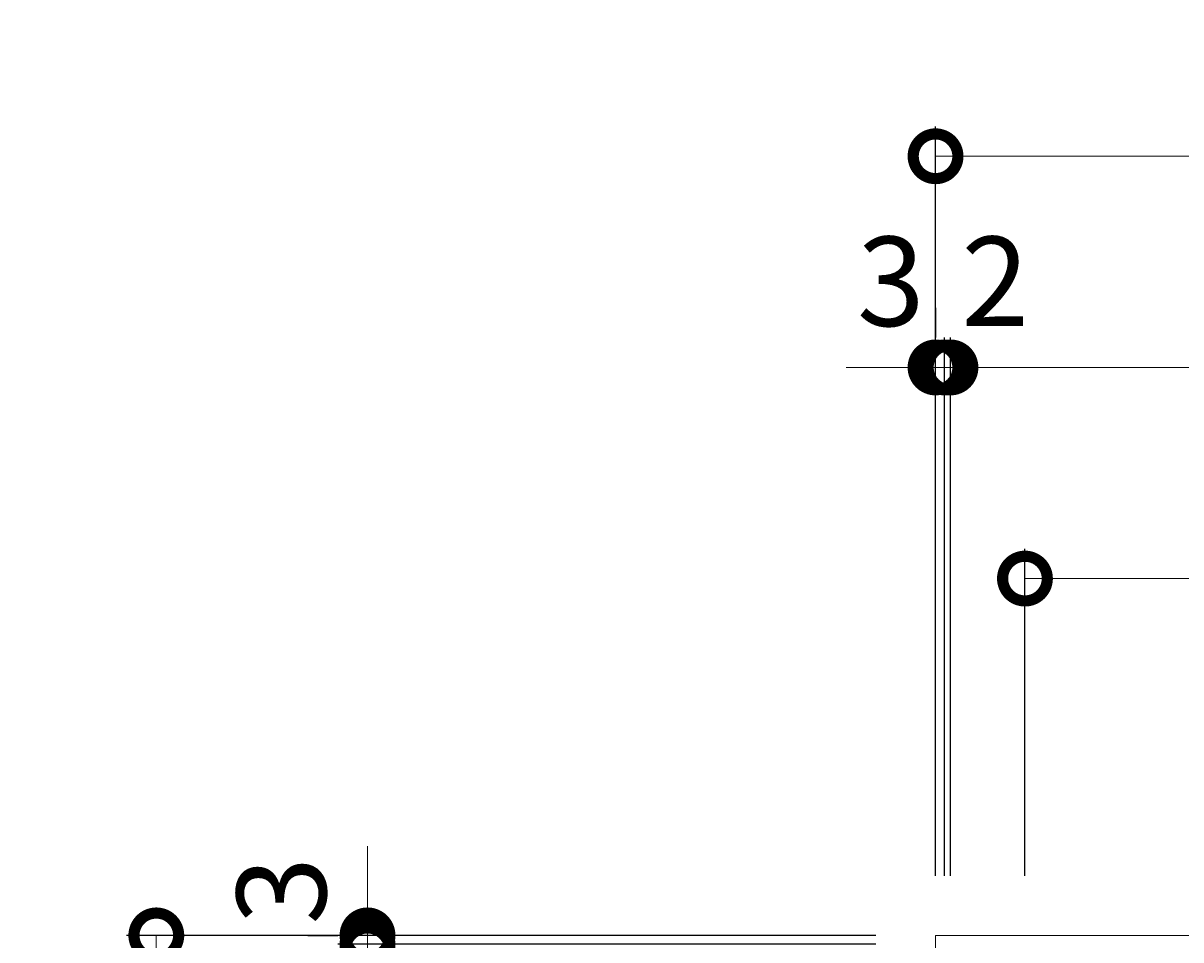
# Model space of a CAD drawing. Units: millimetres. Extents: x -983 to 32, y -147 to 1329.
# Drawn here: x -983 to -595, y 1021 to 1329 of the extents above; entities that cross this region are included whole.
import ezdxf

# ---------------------------------------------------------------- set-up
doc = ezdxf.new("R2010")
doc.units = ezdxf.units.MM
doc.layers.add('(K)受枠', color=2, linetype='Continuous')
doc.layers.add('(K)寸法', color=7, linetype='Continuous')
doc.styles.add('(K)MSゴシック', font='MS Gothic.ttf')
doc.dimstyles.new('KAD-1', dxfattribs={"dimtxt": 3, "dimasz": 3, "dimexe": 1, "dimexo": 2, "dimgap": 1, "dimtad": 1, "dimdec": 1, "dimdsep": 46, "dimtxsty": '(K)MSゴシック', "dimblk": 'DOTSMALL', "dimcen": 0, "dimclrd": 7, "dimclre": 256, "dimclrt": 2, "dimadec": 1, "dimazin": 0, "dimtfac": 1, "dimtdec": 1, "dimtmove": 0, "dimatfit": 3, "dimldrblk": 'DOTSMALL', "dimfxl": 1, "dimtfill": 1, "dimlwd": 9, "dimlwe": -1, "dimarcsym": 0})

# ---------------------------------------------------------------- blocks, each defined once
blk = doc.blocks.new('_DotSmall')
at = {"color": 0, "linetype": 'ByBlock', "const_width": 0.5}
blk.add_lwpolyline([(-0.0625, 0, 1), (0.0625, 0, 1)], format="xyb", close=True, dxfattribs=at)
blk = doc.blocks.new('*D3')
at = {"layer": '(K)寸法', "transparency": 16777216}
for p, q in [((-677.01, 1042.58), (-677.01, 1294.07)), ((-217.01, 1042.58), (-217.01, 1294.07))]:
    blk.add_line(p, q, dxfattribs=at)
at = {"layer": '(K)寸法', "color": 7, "lineweight": 9, "transparency": 16777216}
blk.add_line((-677.01, 1284.07), (-217.01, 1284.07), dxfattribs=at)
at = {"layer": 'Defpoints', "color": 0, "transparency": 16777216}
for p in [(-217.01, 1284.07), (-677.01, 1022.58), (-217.01, 1022.58)]:
    blk.add_point(p, dxfattribs=at)
at = {"layer": '(K)寸法', "color": 7, "lineweight": 9, "transparency": 16777216, "xscale": 30, "yscale": 30, "zscale": 30, "rotation": 180}
blk.add_blockref('_DotSmall', (-677.01, 1284.07), dxfattribs=at)
at = {"layer": '(K)寸法', "color": 7, "lineweight": 9, "transparency": 16777216, "xscale": 30, "yscale": 30, "zscale": 30}
blk.add_blockref('_DotSmall', (-217.01, 1284.07), dxfattribs=at)
at = {"layer": '(K)寸法', "color": 2, "transparency": 16777216, "insert": (-447.01, 1309.07), "char_height": 30, "attachment_point": 5, "style": '(K)MSゴシック', "bg_fill": 3, "box_fill_scale": 1.1, "bg_fill_color": 256, "bg_fill_true_color": 13158600, "bg_fill_transparency": 0}
blk.add_mtext('460', dxfattribs=at)
blk = doc.blocks.new('*D6')
at = {"layer": '(K)寸法', "transparency": 16777216}
for p, q in [((-672.01, 1042.58), (-672.01, 1223.2)), ((-222.01, 1042.58), (-222.01, 1223.2))]:
    blk.add_line(p, q, dxfattribs=at)
at = {"layer": '(K)寸法', "color": 7, "lineweight": 9, "transparency": 16777216}
blk.add_line((-222.01, 1213.2), (-672.01, 1213.2), dxfattribs=at)
at = {"layer": 'Defpoints', "color": 0, "transparency": 16777216}
for p in [(-672.01, 1213.2), (-672.01, 1022.58), (-222.01, 1022.58)]:
    blk.add_point(p, dxfattribs=at)
at = {"layer": '(K)寸法', "color": 7, "lineweight": 9, "transparency": 16777216, "xscale": 30, "yscale": 30, "zscale": 30, "rotation": 180}
blk.add_blockref('_DotSmall', (-672.01, 1213.2), dxfattribs=at)
at = {"layer": '(K)寸法', "color": 7, "lineweight": 9, "transparency": 16777216, "xscale": 30, "yscale": 30, "zscale": 30}
blk.add_blockref('_DotSmall', (-222.01, 1213.2), dxfattribs=at)
at = {"layer": '(K)寸法', "color": 2, "transparency": 16777216, "insert": (-447.01, 1238.2), "char_height": 30, "attachment_point": 5, "style": '(K)MSゴシック', "bg_fill": 3, "box_fill_scale": 1.1, "bg_fill_color": 256, "bg_fill_true_color": 13158600, "bg_fill_transparency": 0}
blk.add_mtext('450', dxfattribs=at)
blk = doc.blocks.new('*D7')
at = {"layer": '(K)寸法', "transparency": 16777216}
for p, q in [((-674.01, 1042.58), (-674.01, 1223.2)), ((-672.01, 1042.58), (-672.01, 1223.2))]:
    blk.add_line(p, q, dxfattribs=at)
at = {"layer": '(K)寸法', "color": 7, "lineweight": 9, "transparency": 16777216}
for p, q in [((-674.01, 1213.2), (-704.01, 1213.2)), ((-672.01, 1213.2), (-674.01, 1213.2)), ((-672.01, 1213.2), (-642.01, 1213.2))]:
    blk.add_line(p, q, dxfattribs=at)
at = {"layer": 'Defpoints', "color": 0, "transparency": 16777216}
for p in [(-674.01, 1213.2), (-674.01, 1022.58), (-672.01, 1022.58)]:
    blk.add_point(p, dxfattribs=at)
at = {"layer": '(K)寸法', "color": 7, "lineweight": 9, "transparency": 16777216, "xscale": 30, "yscale": 30, "zscale": 30}
blk.add_blockref('_DotSmall', (-674.01, 1213.2), dxfattribs=at)
at = {"layer": '(K)寸法', "color": 7, "lineweight": 9, "transparency": 16777216, "xscale": 30, "yscale": 30, "zscale": 30, "rotation": 180}
blk.add_blockref('_DotSmall', (-672.01, 1213.2), dxfattribs=at)
at = {"layer": '(K)寸法', "color": 2, "transparency": 16777216, "insert": (-657.01, 1238.2), "char_height": 30, "attachment_point": 5, "style": '(K)MSゴシック', "bg_fill": 3, "box_fill_scale": 1.1, "bg_fill_color": 256, "bg_fill_true_color": 13158600, "bg_fill_transparency": 0}
blk.add_mtext('2', dxfattribs=at)
blk = doc.blocks.new('*D8')
at = {"layer": '(K)寸法', "transparency": 16777216}
for p, q in [((-677.01, 1233.2), (-677.01, 1223.2)), ((-674.01, 1042.58), (-674.01, 1223.2))]:
    blk.add_line(p, q, dxfattribs=at)
at = {"layer": '(K)寸法', "color": 7, "lineweight": 9, "transparency": 16777216}
for p, q in [((-677.01, 1213.2), (-707.01, 1213.2)), ((-674.01, 1213.2), (-677.01, 1213.2)), ((-674.01, 1213.2), (-644.01, 1213.2))]:
    blk.add_line(p, q, dxfattribs=at)
at = {"layer": 'Defpoints', "color": 0, "transparency": 16777216}
for p in [(-677.01, 1213.2), (-677.01, 1213.2), (-674.01, 1022.58)]:
    blk.add_point(p, dxfattribs=at)
at = {"layer": '(K)寸法', "color": 7, "lineweight": 9, "transparency": 16777216, "xscale": 30, "yscale": 30, "zscale": 30}
blk.add_blockref('_DotSmall', (-677.01, 1213.2), dxfattribs=at)
at = {"layer": '(K)寸法', "color": 7, "lineweight": 9, "transparency": 16777216, "xscale": 30, "yscale": 30, "zscale": 30, "rotation": 180}
blk.add_blockref('_DotSmall', (-674.01, 1213.2), dxfattribs=at)
at = {"layer": '(K)寸法', "color": 2, "transparency": 16777216, "insert": (-692.01, 1238.2), "char_height": 30, "attachment_point": 5, "style": '(K)MSゴシック', "bg_fill": 3, "box_fill_scale": 1.1, "bg_fill_color": 256, "bg_fill_true_color": 13158600, "bg_fill_transparency": 0}
blk.add_mtext('3', dxfattribs=at)
blk = doc.blocks.new('*D9')
at = {"layer": '(K)寸法', "transparency": 16777216}
for p, q in [((-647.01, 1042.58), (-647.01, 1152.33)), ((-247.01, 1042.58), (-247.01, 1152.33))]:
    blk.add_line(p, q, dxfattribs=at)
at = {"layer": '(K)寸法', "color": 7, "lineweight": 9, "transparency": 16777216}
blk.add_line((-647.01, 1142.33), (-247.01, 1142.33), dxfattribs=at)
at = {"layer": 'Defpoints', "color": 0, "transparency": 16777216}
for p in [(-247.01, 1142.33), (-647.01, 1022.58), (-247.01, 1022.58)]:
    blk.add_point(p, dxfattribs=at)
at = {"layer": '(K)寸法', "color": 7, "lineweight": 9, "transparency": 16777216, "xscale": 30, "yscale": 30, "zscale": 30, "rotation": 180}
blk.add_blockref('_DotSmall', (-647.01, 1142.33), dxfattribs=at)
at = {"layer": '(K)寸法', "color": 7, "lineweight": 9, "transparency": 16777216, "xscale": 30, "yscale": 30, "zscale": 30}
blk.add_blockref('_DotSmall', (-247.01, 1142.33), dxfattribs=at)
at = {"layer": '(K)寸法', "color": 2, "transparency": 16777216, "insert": (-447.01, 1167.33), "char_height": 30, "attachment_point": 5, "style": '(K)MSゴシック', "bg_fill": 3, "box_fill_scale": 1.1, "bg_fill_color": 256, "bg_fill_true_color": 13158600, "bg_fill_transparency": 0}
blk.add_mtext('400', dxfattribs=at)
blk = doc.blocks.new('*D15')
at = {"layer": '(K)寸法', "transparency": 16777216}
for p, q in [((-697.01, 1022.58), (-948.49, 1022.58)), ((-697.01, 562.58), (-948.49, 562.58))]:
    blk.add_line(p, q, dxfattribs=at)
at = {"layer": '(K)寸法', "color": 7, "lineweight": 9, "transparency": 16777216}
blk.add_line((-938.49, 562.58), (-938.49, 1022.58), dxfattribs=at)
at = {"layer": 'Defpoints', "color": 0, "transparency": 16777216}
for p in [(-938.49, 1022.58), (-677.01, 1022.58), (-677.01, 562.58)]:
    blk.add_point(p, dxfattribs=at)
at = {"layer": '(K)寸法', "color": 7, "lineweight": 9, "transparency": 16777216, "xscale": 30, "yscale": 30, "zscale": 30}
for p, rotation in [((-938.49, 1022.58), 90), ((-938.49, 562.58), 270)]:
    blk.add_blockref('_DotSmall', p, dxfattribs=dict(at, rotation=rotation))
at = {"layer": '(K)寸法', "color": 2, "transparency": 16777216, "insert": (-963.49, 792.58), "char_height": 30, "attachment_point": 5, "rotation": 90, "style": '(K)MSゴシック', "bg_fill": 3, "box_fill_scale": 1.1, "bg_fill_color": 256, "bg_fill_true_color": 13158600, "bg_fill_transparency": 0}
blk.add_mtext('460', dxfattribs=at)
blk = doc.blocks.new('*D16')
at = {"layer": '(K)寸法', "color": 7, "lineweight": 9, "transparency": 16777216}
for p, q in [((-867.62, 1022.58), (-867.62, 1052.58)), ((-867.62, 1022.58), (-867.62, 1019.58)), ((-867.62, 1019.58), (-867.62, 989.58))]:
    blk.add_line(p, q, dxfattribs=at)
at = {"layer": '(K)寸法', "transparency": 16777216}
for p, q in [((-887.62, 1022.58), (-877.62, 1022.58)), ((-697.01, 1019.58), (-877.62, 1019.58))]:
    blk.add_line(p, q, dxfattribs=at)
at = {"layer": 'Defpoints', "color": 0, "transparency": 16777216}
for p in [(-867.62, 1022.58), (-867.62, 1019.58), (-677.01, 1019.58)]:
    blk.add_point(p, dxfattribs=at)
at = {"layer": '(K)寸法', "color": 7, "lineweight": 9, "transparency": 16777216, "xscale": 30, "yscale": 30, "zscale": 30}
for p, rotation in [((-867.62, 1022.58), 270), ((-867.62, 1019.58), 90)]:
    blk.add_blockref('_DotSmall', p, dxfattribs=dict(at, rotation=rotation))
at = {"layer": '(K)寸法', "color": 2, "transparency": 16777216, "insert": (-892.62, 1037.58), "char_height": 30, "attachment_point": 5, "rotation": 90, "style": '(K)MSゴシック', "bg_fill": 3, "box_fill_scale": 1.1, "bg_fill_color": 256, "bg_fill_true_color": 13158600, "bg_fill_transparency": 0}
blk.add_mtext('3', dxfattribs=at)
blk = doc.blocks.new('*D10')
at = {"layer": '(K)寸法', "color": 7, "lineweight": 9, "transparency": 16777216}
for p, q in [((-867.62, 1019.58), (-867.62, 1049.58)), ((-867.62, 1019.58), (-867.62, 1017.58)), ((-867.62, 1017.58), (-867.62, 987.58))]:
    blk.add_line(p, q, dxfattribs=at)
at = {"layer": '(K)寸法', "transparency": 16777216}
for p, q in [((-697.01, 1019.58), (-877.62, 1019.58)), ((-697.01, 1017.58), (-877.62, 1017.58))]:
    blk.add_line(p, q, dxfattribs=at)
at = {"layer": 'Defpoints', "color": 0, "transparency": 16777216}
for p in [(-677.01, 1019.58), (-867.62, 1017.58), (-677.01, 1017.58)]:
    blk.add_point(p, dxfattribs=at)
at = {"layer": '(K)寸法', "color": 7, "lineweight": 9, "transparency": 16777216, "xscale": 30, "yscale": 30, "zscale": 30}
for p, rotation in [((-867.62, 1019.58), 270), ((-867.62, 1017.58), 90)]:
    blk.add_blockref('_DotSmall', p, dxfattribs=dict(at, rotation=rotation))
at = {"layer": '(K)寸法', "color": 2, "transparency": 16777216, "insert": (-892.62, 1002.58), "char_height": 30, "attachment_point": 5, "rotation": 90, "style": '(K)MSゴシック', "bg_fill": 3, "box_fill_scale": 1.1, "bg_fill_color": 256, "bg_fill_true_color": 13158600, "bg_fill_transparency": 0}
blk.add_mtext('2', dxfattribs=at)
blk = doc.blocks.new('*D11')
at = {"layer": '(K)寸法', "transparency": 16777216}
for p, q in [((-697.01, 1017.58), (-877.62, 1017.58)), ((-697.01, 567.58), (-877.62, 567.58))]:
    blk.add_line(p, q, dxfattribs=at)
at = {"layer": '(K)寸法', "color": 7, "lineweight": 9, "transparency": 16777216}
blk.add_line((-867.62, 1017.58), (-867.62, 567.58), dxfattribs=at)
at = {"layer": 'Defpoints', "color": 0, "transparency": 16777216}
for p in [(-677.01, 1017.58), (-867.62, 567.58), (-677.01, 567.58)]:
    blk.add_point(p, dxfattribs=at)
at = {"layer": '(K)寸法', "color": 7, "lineweight": 9, "transparency": 16777216, "xscale": 30, "yscale": 30, "zscale": 30}
for p, rotation in [((-867.62, 1017.58), 90), ((-867.62, 567.58), 270)]:
    blk.add_blockref('_DotSmall', p, dxfattribs=dict(at, rotation=rotation))
at = {"layer": '(K)寸法', "color": 2, "transparency": 16777216, "insert": (-892.62, 792.58), "char_height": 30, "attachment_point": 5, "rotation": 90, "style": '(K)MSゴシック', "bg_fill": 3, "box_fill_scale": 1.1, "bg_fill_color": 256, "bg_fill_true_color": 13158600, "bg_fill_transparency": 0}
blk.add_mtext('450', dxfattribs=at)

msp = doc.modelspace()

# ---------------------------------------------------------------- linework, layer by layer
at = {"layer": '(K)受枠', "color": 2, "linetype": 'Continuous', "lineweight": 9}
for p, q in [((-677.01, 1022.58), (-217.01, 1022.58)), ((-677.01, 562.58), (-677.01, 1022.58))]:
    msp.add_line(p, q, dxfattribs=at)

# ---------------------------------------------------------------- next in the draw order: dimensions: what is measured, and where the dimension line sits
at = {"layer": '(K)寸法'}
dim = msp.add_linear_dim(base=(-217.01, 1284.07), p1=(-677.01, 1022.58), p2=(-217.01, 1022.58), dimstyle='KAD-1', dxfattribs=at)
dim.commit()
dim.dimension.update_dxf_attribs({"geometry": '*D3', "text_midpoint": (-447.01, 1309.07)})

# ---------------------------------------------------------------- next in the draw order: dimensions: what is measured, and where the dimension line sits
dim = msp.add_linear_dim(base=(-672.01, 1213.2), p1=(-222.01, 1022.58), p2=(-672.01, 1022.58), dimstyle='KAD-1', dxfattribs=at)
dim.commit()
dim.dimension.update_dxf_attribs({"geometry": '*D6', "text_midpoint": (-447.01, 1238.2)})

# ---------------------------------------------------------------- next in the draw order: dimensions: what is measured, and where the dimension line sits
dim = msp.add_linear_dim(base=(-674.01, 1213.2), p1=(-672.01, 1022.58), p2=(-674.01, 1022.58), dimstyle='KAD-1', override={"dimtmove": 1}, dxfattribs=at)
dim.commit()
dim.dimension.update_dxf_attribs({"geometry": '*D7', "text_midpoint": (-657.01, 1213.2), "dimtype": 160})

# ---------------------------------------------------------------- next in the draw order: dimensions: what is measured, and where the dimension line sits
dim = msp.add_linear_dim(base=(-677.01, 1213.2), p1=(-674.01, 1022.58), p2=(-677.01, 1213.2), dimstyle='KAD-1', override={"dimtmove": 1}, dxfattribs=at)
dim.commit()
dim.dimension.update_dxf_attribs({"geometry": '*D8', "text_midpoint": (-692.01, 1213.2), "dimtype": 160})

# ---------------------------------------------------------------- next in the draw order: dimensions: what is measured, and where the dimension line sits
dim = msp.add_linear_dim(base=(-247.01, 1142.33), p1=(-647.01, 1022.58), p2=(-247.01, 1022.58), dimstyle='KAD-1', dxfattribs=at)
dim.commit()
dim.dimension.update_dxf_attribs({"geometry": '*D9', "text_midpoint": (-447.01, 1167.33)})
dim = msp.add_linear_dim(base=(-938.49, 1022.58), p1=(-677.01, 562.58), p2=(-677.01, 1022.58), angle=90, dimstyle='KAD-1', dxfattribs=at)
dim.commit()
dim.dimension.update_dxf_attribs({"geometry": '*D15', "text_midpoint": (-963.49, 792.58)})

# ---------------------------------------------------------------- next in the draw order: dimensions: what is measured, and where the dimension line sits
dim = msp.add_linear_dim(base=(-867.62, 1019.58), p1=(-867.62, 1022.58), p2=(-677.01, 1019.58), angle=90, dimstyle='KAD-1', override={"dimtmove": 1}, dxfattribs=at)
dim.commit()
dim.dimension.update_dxf_attribs({"geometry": '*D16', "text_midpoint": (-867.62, 1037.58), "dimtype": 160})

# ---------------------------------------------------------------- next in the draw order: dimensions: what is measured, and where the dimension line sits
dim = msp.add_linear_dim(base=(-867.62, 1017.58), p1=(-677.01, 1019.58), p2=(-677.01, 1017.58), angle=90, dimstyle='KAD-1', override={"dimtmove": 1}, dxfattribs=at)
dim.commit()
dim.dimension.update_dxf_attribs({"geometry": '*D10', "text_midpoint": (-867.62, 1002.58), "dimtype": 160})

# ---------------------------------------------------------------- next in the draw order: dimensions: what is measured, and where the dimension line sits
dim = msp.add_linear_dim(base=(-867.62, 567.58), p1=(-677.01, 1017.58), p2=(-677.01, 567.58), angle=90, dimstyle='KAD-1', dxfattribs=at)
dim.commit()
dim.dimension.update_dxf_attribs({"geometry": '*D11', "text_midpoint": (-892.62, 792.58)})

doc.saveas('drawing.dxf')
